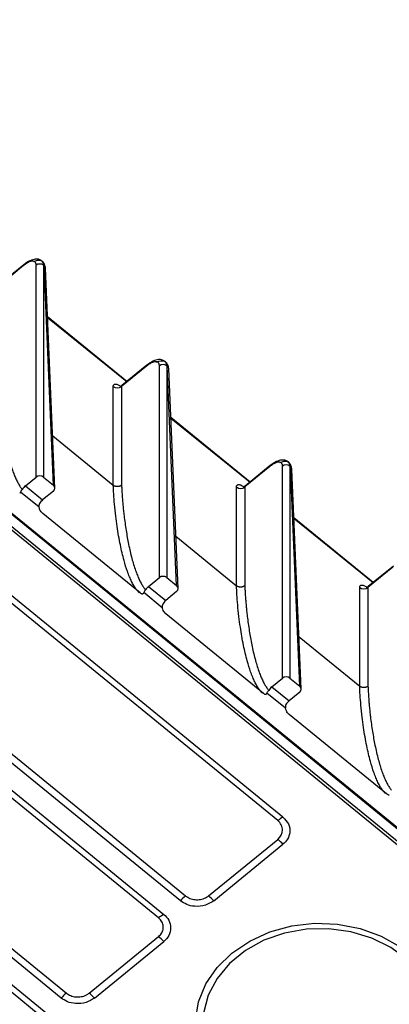
# Model space of a CAD drawing. Units: millimetres. Extents: x 17 to 584, y 10 to 410.
# Drawn here: x 557 to 567, y 235 to 263 of the extents above; entities that cross this region are included whole.
import ezdxf

# ---------------------------------------------------------------- set-up
doc = ezdxf.new("R2010")
doc.units = ezdxf.units.MM
doc.linetypes.add('SLD-Solid', pattern=[0])

msp = doc.modelspace()

# ---------------------------------------------------------------- linework, layer by layer
at = {"color": 7, "linetype": 'SLD-Solid', "lineweight": 25}
for p, q in [((522.7296, 275.797), (570.7999, 236.5456)), ((522.9236, 275.99), (570.4518, 237.1812)), ((570.7528, 236.47), (522.6825, 275.7214)), ((570.3369, 237.2956), (523.681, 275.3921)), ((563.7314, 229.325), (510.5479, 272.7515)), ((563.9674, 240.1603), (524.0533, 272.7517)), ((563.5842, 229.224), (510.4007, 272.6505)), ((563.8202, 240.0593), (523.9061, 272.6508)), ((520.6772, 269.9945), (560.5906, 237.4035)), ((560.4434, 237.3026), (520.53, 269.8936)), ((517.9193, 267.7619), (557.8328, 235.1709)), ((557.6856, 235.0315), (517.7721, 267.6224)), ((556.6173, 255.7933), (555.9094, 255.2152)), ((556.6282, 255.8207), (555.9159, 255.2391)), ((556.9787, 249.7987), (556.9787, 255.8037)), ((557.186, 255.8037), (557.186, 249.7987)), ((557.186, 255.8037), (557.2007, 255.7917)), ((557.4667, 249.5695), (557.2007, 255.7917)), ((557.5096, 249.489), (557.2435, 255.7118)), ((559.5477, 252.5077), (557.3021, 254.3413)), ((560.1057, 252.9449), (559.3978, 252.3668)), ((560.1166, 252.9723), (559.4065, 252.3922)), ((560.467, 246.9503), (560.467, 252.9552)), ((560.6744, 252.9552), (560.6744, 246.9503)), ((560.6744, 252.9552), (560.6891, 252.9433)), ((560.9551, 246.7211), (560.6891, 252.9433)), ((560.998, 246.6406), (560.7319, 252.8634)), ((559.1621, 249.5677), (559.1621, 252.3668)), ((559.3978, 252.3668), (559.3978, 249.569)), ((563.0361, 249.6593), (560.7905, 251.4929)), ((557.4463, 250.9686), (559.1621, 249.5677)), ((563.5941, 250.0964), (562.8862, 249.5184)), ((563.605, 250.1239), (562.8949, 249.5438)), ((563.9554, 244.1019), (563.9554, 250.1068)), ((564.1628, 250.1068), (564.1628, 244.1019)), ((564.1628, 250.1068), (564.1775, 250.0949)), ((564.4435, 243.8727), (564.1775, 250.0949)), ((564.4864, 243.7922), (564.2203, 250.015)), ((556.6733, 249.5494), (556.9787, 249.7987)), ((556.6733, 249.5494), (557.1614, 249.1509)), ((557.186, 249.7987), (557.4667, 249.5695)), ((557.062, 248.9434), (556.537, 249.372)), ((556.5717, 249.4665), (556.5862, 249.4485)), ((557.4668, 249.4002), (557.1614, 249.1509)), ((562.6505, 246.7193), (562.6505, 249.5184)), ((562.8862, 249.5184), (562.8862, 246.7206)), ((559.9234, 246.5171), (557.164, 248.7703)), ((566.5245, 246.8109), (564.2789, 248.6445)), ((560.9347, 248.1202), (562.6505, 246.7193)), ((567.0825, 247.248), (566.3745, 246.67)), ((567.0934, 247.2755), (566.3811, 246.6939)), ((550.4071, 246.7483), (561.2092, 237.9279)), ((560.1617, 246.701), (560.467, 246.9503)), ((560.6744, 246.9503), (560.9551, 246.7211)), ((561.062, 237.7884), (550.2599, 246.6088)), ((560.5504, 246.095), (560.0254, 246.5236)), ((560.0601, 246.618), (560.0746, 246.6001)), ((560.1617, 246.701), (560.6498, 246.3024)), ((560.9551, 246.5518), (560.6498, 246.3024)), ((566.1389, 243.8708), (566.1389, 246.67)), ((566.3745, 246.67), (566.3745, 243.8722)), ((563.4118, 243.6687), (560.6524, 245.9219)), ((564.4231, 245.2718), (566.1389, 243.8708)), ((563.6501, 243.8526), (563.9554, 244.1019)), ((564.1628, 244.1019), (564.4435, 243.8727)), ((564.0388, 243.2465), (563.5138, 243.6752)), ((563.5485, 243.7696), (563.563, 243.7517)), ((563.6501, 243.8526), (564.1382, 243.454)), ((564.4435, 243.7034), (564.1382, 243.454)), ((566.9002, 240.8203), (564.1408, 243.0734)), ((561.8581, 237.9279), (563.8202, 239.53)), ((562.0053, 237.7884), (563.9674, 239.3906)), ((558.4816, 235.1709), (560.4434, 236.7728)), ((558.6288, 235.0315), (560.5906, 236.6333))]:
    msp.add_line(p, q, dxfattribs=at)
at = {"color": 8, "linetype": 'SLD-Solid', "lineweight": 25}
for p, q in [((557.3031, 254.3196), (559.5477, 252.5077)), ((560.7915, 251.4712), (563.0361, 249.6593)), ((564.2798, 248.6227), (566.5245, 246.8109)), ((559.9655, 246.4901), (560.0007, 246.4864)), ((563.4537, 243.6417), (563.4891, 243.6379)), ((566.9423, 240.7932), (566.9775, 240.7895))]:
    msp.add_line(p, q, dxfattribs=at)
at = {"color": 7, "linetype": 'SLD-Solid', "lineweight": 25, "flags": 128}
for points in [[(562.5213, 236.3062), (563.0241, 236.6471), (563.595, 236.9068), (564.2147, 237.0764), (564.862, 237.1501), (565.5148, 237.1255), (566.151, 237.0033), (566.7488, 236.7878), (567.288, 236.4862), (567.7501, 236.1088), (568.1194, 235.6686), (568.3834, 235.1804), (568.5331, 234.661), (568.5632, 234.1279), (568.4729, 233.5994), (568.2653, 233.0934), (567.9472, 232.6272), (567.5297, 232.2166), (567.0269, 231.8757), (566.456, 231.6161), (565.8363, 231.4465), (565.1891, 231.3727), (564.5362, 231.3974), (563.9001, 231.5196), (563.3022, 231.7351), (562.763, 232.0367), (562.3009, 232.414), (561.9316, 232.8543), (561.6676, 233.3424), (561.518, 233.8619), (561.4878, 234.395), (561.5781, 234.9235), (561.7858, 235.4295), (562.1038, 235.8957), (562.5213, 236.3062)], [(567.3825, 232.3561), (567.786, 232.7551), (568.0897, 233.2092), (568.2827, 233.7021), (568.3579, 234.2159), (568.3127, 234.732), (568.1487, 235.2319), (567.8718, 235.6973), (567.492, 236.1115), (567.0231, 236.4596), (566.482, 236.7289), (565.8882, 236.9097), (565.2633, 236.9955), (564.6298, 236.9832), (564.0106, 236.8732), (563.428, 236.6695), (562.9032, 236.3795), (562.4551, 236.0136), (562.0999, 235.5851), (561.8505, 235.1094), (561.7158, 234.6038), (561.7007, 234.0865), (561.8058, 233.5762), (562.0272, 233.0914), (562.357, 232.6496), (562.7833, 232.2667), (563.2906, 231.9566), (563.8606, 231.7305), (564.4727, 231.5966), (565.1048, 231.5596), (565.7341, 231.6211), (566.3377, 231.7786), (566.8939, 232.0266), (567.3825, 232.3561)]]:
    msp.add_lwpolyline(points, dxfattribs=at)
at = {"color": 7, "linetype": 'SLD-Solid', "lineweight": 25}
for centre, radius, start, end in [((556.6506, 255.7959), 0.0334, 132.05797, 184.52894), ((557.0823, 255.6722), 0.1675, 51.74449, 128.25392), ((560.139, 252.9475), 0.0334, 132.05797, 184.52894), ((560.5707, 252.8237), 0.1675, 51.74517, 128.25324), ((559.2799, 252.5162), 0.1903, 231.74501, 308.2536), ((563.6274, 250.0991), 0.0334, 132.05797, 184.52894), ((564.0591, 249.9753), 0.1675, 51.74342, 128.25658), ((562.7683, 249.6678), 0.1903, 231.74643, 308.25357), ((566.2567, 246.8194), 0.1903, 231.74643, 308.25357), ((564.4483, 239.3012), 0.9846, 119.24247, 129.64316), ((562.9034, 238.4148), 1.4437, 42.52448, 50.57782), ((562.126, 236.8126), 1.4437, 129.42237, 137.47551), ((560.9413, 236.8126), 1.4437, 42.52448, 50.57782), ((561.0716, 236.5444), 0.9846, 119.24246, 129.64293), ((559.5266, 235.6575), 1.4437, 42.52448, 50.57782), ((558.7497, 234.0556), 1.4438, 129.4225, 137.47519), ((557.5649, 234.0557), 1.4437, 42.52448, 50.57782)]:
    msp.add_arc(centre, radius, start, end, dxfattribs=at)
at = {"color": 8, "linetype": 'SLD-Solid', "lineweight": 25}
for centre, start, end in [((557.135, 255.705), 3.58143, 52.83081), ((560.6233, 252.8566), 3.58563, 52.8266), ((564.1117, 250.0082), 3.58563, 52.8266)]:
    msp.add_arc(centre, 0.1088, start, end, dxfattribs=at)
at = {"color": 7, "linetype": 'SLD-Solid', "lineweight": 25}
for centre, major_axis, ratio, start_param, end_param in [((557.0823, 249.714), (0.1467, 0), 0.8167896, 0.7855505, 2.3560422), ((556.6712, 249.4549), (0.1065, 0.1282), 0.3939276, 1.1105361, 1.9341224), ((557.363, 249.4849), (0.1467, 0), 0.8162921, 5.4979394, 7.0684312), ((557.1635, 249.053), (0.1043, 0.13), 0.4224307, 1.10355, 1.9270377), ((560.5707, 246.8656), (0.1467, 0), 0.8167896, 0.7855505, 2.3560422), ((560.1596, 246.6065), (0.1065, 0.1282), 0.3939276, 1.1105361, 1.9341224), ((560.8514, 246.6364), (0.1467, 0), 0.8162921, 5.4979394, 7.0684312), ((560.6519, 246.2045), (0.1043, 0.13), 0.4224307, 1.10355, 1.9270377), ((564.0591, 244.0172), (0.1467, 0), 0.8167896, 0.7855505, 2.3560422), ((563.648, 243.758), (0.1065, 0.1282), 0.3939276, 1.1105361, 1.9341224), ((564.3398, 243.788), (0.1467, 0), 0.8162921, 5.4979394, 7.0684312), ((564.1402, 243.3561), (0.1043, 0.13), 0.4224307, 1.10355, 1.9270377)]:
    msp.add_ellipse(centre, major_axis=major_axis, ratio=ratio, start_param=start_param, end_param=end_param, dxfattribs=at)
for points, knots in [([(557.1422, 255.9236), (557.118, 255.9396), (557.0624, 255.9765), (556.9484, 255.9835), (556.7966, 255.9421), (556.6862, 255.8624), (556.6275, 255.8201)], [0, 0, 0, 0, 0.1769926, 0.407497, 0.6846957, 1, 1, 1, 1]), ([(556.9787, 255.8037), (556.9785, 255.8107), (556.9781, 255.8249), (556.9749, 255.8437), (556.9699, 255.8607), (556.9628, 255.8757), (556.9486, 255.8959), (556.9218, 255.9151), (556.875, 255.9219), (556.8177, 255.9121), (556.7602, 255.8884), (556.7079, 255.8591), (556.663, 255.8294), (556.6326, 255.8053), (556.6173, 255.7933)], [0, 0, 0, 0, 0.0483199, 0.0962525, 0.1440673, 0.1920359, 0.2404273, 0.3701398, 0.5000715, 0.6297762, 0.7597002, 0.8399602, 0.9196403, 1, 1, 1, 1]), ([(557.2435, 255.7118), (557.2376, 255.7534), (557.2256, 255.837), (557.1763, 255.8895), (557.1515, 255.916)], [0, 0, 0, 0, 0.4961007, 1, 1, 1, 1]), ([(560.467, 252.9552), (560.4669, 252.9623), (560.4665, 252.9764), (560.4633, 252.9953), (560.4583, 253.0123), (560.4511, 253.0273), (560.437, 253.0475), (560.4102, 253.0667), (560.3634, 253.0735), (560.3061, 253.0637), (560.2486, 253.04), (560.1963, 253.0107), (560.1514, 252.9809), (560.121, 252.9569), (560.1057, 252.9449)], [0, 0, 0, 0, 0.0483199, 0.0962525, 0.1440673, 0.1920359, 0.2404273, 0.3701398, 0.5000715, 0.6297762, 0.7597002, 0.8399602, 0.9196403, 1, 1, 1, 1]), ([(560.6306, 253.0752), (560.6064, 253.0912), (560.5508, 253.1281), (560.4368, 253.1351), (560.285, 253.0937), (560.1746, 253.014), (560.1159, 252.9716)], [0, 0, 0, 0, 0.1769908, 0.4074969, 0.684696, 1, 1, 1, 1]), ([(560.7319, 252.8634), (560.726, 252.905), (560.714, 252.9886), (560.6647, 253.0411), (560.6399, 253.0676)], [0, 0, 0, 0, 0.4961007, 1, 1, 1, 1]), ([(555.9094, 252.4174), (555.9113, 252.371), (555.9153, 252.2769), (555.9239, 252.136), (555.9343, 251.993), (555.947, 251.8479), (555.9617, 251.7008), (555.9888, 251.4601), (556.0332, 251.1364), (556.1058, 250.7311), (556.1933, 250.3499), (556.2803, 250.0614), (556.3533, 249.8669), (556.4047, 249.7472), (556.458, 249.6408), (556.5124, 249.5471), (556.5525, 249.4926), (556.5717, 249.4665)], [0, 0, 0, 0, 0.0406218, 0.0823291, 0.1251263, 0.169017, 0.214005, 0.2600936, 0.3921261, 0.520031, 0.6563086, 0.7798059, 0.8301041, 0.8772402, 0.9212429, 0.9621481, 1, 1, 1, 1]), ([(559.1621, 252.3668), (559.1623, 252.3721), (559.1626, 252.3826), (559.1656, 252.3963), (559.1704, 252.4082), (559.1796, 252.4219), (559.1964, 252.4339), (559.2246, 252.438), (559.2591, 252.4321), (559.2977, 252.4161), (559.3385, 252.3926), (559.366, 252.3712), (559.3798, 252.3605)], [0, 0, 0, 0, 0.0603061, 0.1201308, 0.1800027, 0.2404488, 0.3701172, 0.5001519, 0.6298124, 0.7598394, 0.879826, 1, 1, 1, 1]), ([(559.4065, 252.3922), (559.3974, 252.3862), (559.3778, 252.3729), (559.3551, 252.3683), (559.3565, 252.364), (559.357, 252.3623)], [0, 0, 0, 0, 0.342811, 0.7447573, 1, 1, 1, 1]), ([(559.4065, 252.3922), (559.4046, 252.39), (559.3987, 252.384), (559.3981, 252.3728), (559.3978, 252.3668)], [0, 0, 0, 0, 0.4638898, 1, 1, 1, 1]), ([(563.9554, 250.1068), (563.9552, 250.1139), (563.9549, 250.128), (563.9517, 250.1469), (563.9467, 250.1639), (563.9395, 250.1788), (563.9253, 250.199), (563.8986, 250.2182), (563.8517, 250.2251), (563.7945, 250.2153), (563.737, 250.1916), (563.6847, 250.1622), (563.6398, 250.1325), (563.6094, 250.1085), (563.5941, 250.0964)], [0, 0, 0, 0, 0.0483199, 0.0962525, 0.1440673, 0.1920359, 0.2404273, 0.3701398, 0.5000715, 0.6297762, 0.7597002, 0.8399602, 0.9196403, 1, 1, 1, 1]), ([(564.119, 250.2268), (564.0948, 250.2428), (564.0392, 250.2797), (563.9252, 250.2867), (563.7734, 250.2453), (563.663, 250.1656), (563.6043, 250.1232)], [0, 0, 0, 0, 0.1769908, 0.4074969, 0.684696, 1, 1, 1, 1]), ([(564.2203, 250.015), (564.2144, 250.0565), (564.2024, 250.1401), (564.1531, 250.1927), (564.1283, 250.2192)], [0, 0, 0, 0, 0.4960979, 1, 1, 1, 1]), ([(559.3978, 249.569), (559.392, 249.5646), (559.3807, 249.5558), (559.3615, 249.5454), (559.3417, 249.5374), (559.3214, 249.5318), (559.3012, 249.5285), (559.2815, 249.5273), (559.2624, 249.528), (559.2443, 249.5303), (559.2273, 249.5341), (559.2116, 249.5392), (559.1972, 249.5452), (559.1841, 249.5521), (559.1725, 249.5595), (559.1655, 249.565), (559.1622, 249.5676)], [0, 0, 0, 0, 0.0894646, 0.1761557, 0.2600729, 0.341216, 0.4195845, 0.4951781, 0.5679966, 0.6380396, 0.7053069, 0.7697982, 0.8315134, 0.8904522, 0.9466144, 1, 1, 1, 1]), ([(559.8952, 246.52), (559.8848, 246.5309), (559.8633, 246.5534), (559.8325, 246.5909), (559.8016, 246.6324), (559.7708, 246.6783), (559.7402, 246.7286), (559.7099, 246.7834), (559.6797, 246.8427), (559.6499, 246.9065), (559.6205, 246.9749), (559.5914, 247.0478), (559.536, 247.1982), (559.4529, 247.4683), (559.3541, 247.8914), (559.2811, 248.3156), (559.2297, 248.7035), (559.1975, 249.0118), (559.1744, 249.3031), (559.166, 249.4852), (559.1622, 249.5676)], [0, 0, 0, 0, 0.0171289, 0.0352862, 0.0544938, 0.0747702, 0.0961295, 0.1185819, 0.1421329, 0.1667834, 0.1925291, 0.2193605, 0.2472627, 0.3549491, 0.4980147, 0.6596868, 0.7489331, 0.8472372, 0.9308846, 1, 1, 1, 1]), ([(559.3978, 249.569), (559.3997, 249.5226), (559.4037, 249.4285), (559.4123, 249.2876), (559.4227, 249.1446), (559.4354, 248.9995), (559.4501, 248.8524), (559.4772, 248.6117), (559.5216, 248.2879), (559.5942, 247.8827), (559.6816, 247.5015), (559.7687, 247.213), (559.8417, 247.0185), (559.8931, 246.8988), (559.9464, 246.7924), (560.0007, 246.6986), (560.0408, 246.6442), (560.0601, 246.618)], [0, 0, 0, 0, 0.04062177, 0.08232913, 0.12512625, 0.16901702, 0.21400501, 0.26009356, 0.39212608, 0.52003098, 0.6563086, 0.77980585, 0.83010412, 0.87724016, 0.92124293, 0.96214808, 1, 1, 1, 1]), ([(562.6505, 249.5184), (562.6507, 249.5237), (562.651, 249.5342), (562.654, 249.5479), (562.6588, 249.5597), (562.668, 249.5735), (562.6848, 249.5855), (562.713, 249.5896), (562.7475, 249.5837), (562.7861, 249.5677), (562.8269, 249.5441), (562.8544, 249.5228), (562.8682, 249.5121)], [0, 0, 0, 0, 0.0603061, 0.1201308, 0.1800027, 0.2404488, 0.3701172, 0.5001519, 0.6298124, 0.7598394, 0.879826, 1, 1, 1, 1]), ([(562.8949, 249.5438), (562.8858, 249.5377), (562.8662, 249.5245), (562.8435, 249.5198), (562.8448, 249.5155), (562.8454, 249.5139)], [0, 0, 0, 0, 0.342811, 0.7447573, 1, 1, 1, 1]), ([(562.8949, 249.5438), (562.893, 249.5415), (562.8871, 249.5356), (562.8865, 249.5244), (562.8862, 249.5184)], [0, 0, 0, 0, 0.4638898, 1, 1, 1, 1]), ([(557.164, 248.7703), (557.1487, 248.7827), (557.1333, 248.7976), (557.1057, 248.8305), (557.0934, 248.849), (557.0867, 248.8658)], [0, 0, 0, 0, 0.5, 0.5, 1, 1, 1, 1]), ([(560.0007, 246.4864), (559.994, 246.4806), (559.9817, 246.4822), (559.954, 246.4944), (559.9387, 246.5046), (559.9234, 246.5171)], [0, 0, 0, 0, 0.5, 0.5, 1, 1, 1, 1]), ([(562.8862, 246.7206), (562.8804, 246.7161), (562.8691, 246.7074), (562.8499, 246.697), (562.8301, 246.689), (562.8098, 246.6834), (562.7896, 246.6801), (562.7699, 246.6789), (562.7508, 246.6795), (562.7327, 246.6819), (562.7157, 246.6857), (562.7, 246.6908), (562.6856, 246.6968), (562.6725, 246.7037), (562.6608, 246.7111), (562.6539, 246.7165), (562.6505, 246.7192)], [0, 0, 0, 0, 0.0894646, 0.1761557, 0.2600729, 0.341216, 0.4195845, 0.4951781, 0.5679966, 0.6380396, 0.7053069, 0.7697982, 0.8315134, 0.8904522, 0.9466144, 1, 1, 1, 1]), ([(563.3836, 243.6716), (563.3732, 243.6825), (563.3516, 243.705), (563.3208, 243.7424), (563.29, 243.784), (563.2592, 243.8299), (563.2286, 243.8802), (563.1983, 243.935), (563.1681, 243.9942), (563.1383, 244.0581), (563.1089, 244.1265), (563.0798, 244.1994), (563.0244, 244.3498), (562.9413, 244.6199), (562.8425, 245.043), (562.7695, 245.4672), (562.7181, 245.8551), (562.6859, 246.1634), (562.6628, 246.4547), (562.6544, 246.6368), (562.6505, 246.7192)], [0, 0, 0, 0, 0.0171289, 0.0352861, 0.0544938, 0.0747701, 0.0961294, 0.1185818, 0.1421328, 0.1667833, 0.192529, 0.2193605, 0.2472627, 0.3549488, 0.4980147, 0.6596869, 0.7489331, 0.8472372, 0.9308847, 1, 1, 1, 1]), ([(562.8862, 246.7206), (562.8881, 246.6742), (562.8921, 246.5801), (562.9006, 246.4392), (562.9111, 246.2962), (562.9238, 246.1511), (562.9385, 246.004), (562.9656, 245.7633), (563.01, 245.4395), (563.0826, 245.0342), (563.17, 244.6531), (563.2571, 244.3646), (563.3301, 244.1701), (563.3815, 244.0504), (563.4348, 243.944), (563.4891, 243.8502), (563.5292, 243.7958), (563.5485, 243.7696)], [0, 0, 0, 0, 0.0406218, 0.0823291, 0.1251263, 0.169017, 0.214005, 0.2600936, 0.3921261, 0.520031, 0.6563086, 0.7798059, 0.8301041, 0.8772402, 0.9212429, 0.9621481, 1, 1, 1, 1]), ([(566.1389, 246.67), (566.1391, 246.6753), (566.1394, 246.6858), (566.1424, 246.6994), (566.1472, 246.7113), (566.1564, 246.7251), (566.1732, 246.7371), (566.2014, 246.7412), (566.2358, 246.7353), (566.2745, 246.7193), (566.3153, 246.6957), (566.3428, 246.6744), (566.3566, 246.6637)], [0, 0, 0, 0, 0.06030605, 0.12013083, 0.18000271, 0.24044883, 0.3701172, 0.50015188, 0.62981242, 0.75983937, 0.87982602, 1, 1, 1, 1]), ([(566.3832, 246.6954), (566.3742, 246.6893), (566.3546, 246.6761), (566.3319, 246.6714), (566.3332, 246.6671), (566.3338, 246.6655)], [0, 0, 0, 0, 0.342811, 0.7447573, 1, 1, 1, 1]), ([(566.3832, 246.6954), (566.3814, 246.6931), (566.3755, 246.6872), (566.3749, 246.676), (566.3745, 246.67)], [0, 0, 0, 0, 0.4638898, 1, 1, 1, 1]), ([(560.6524, 245.9219), (560.6371, 245.9343), (560.6217, 245.9492), (560.5941, 245.9821), (560.5818, 246.0006), (560.575, 246.0174)], [0, 0, 0, 0, 0.5, 0.5, 1, 1, 1, 1]), ([(566.3745, 243.8722), (566.3688, 243.8677), (566.3575, 243.8589), (566.3383, 243.8486), (566.3185, 243.8406), (566.2982, 243.835), (566.278, 243.8317), (566.2582, 243.8304), (566.2392, 243.8311), (566.2211, 243.8335), (566.2041, 243.8373), (566.1884, 243.8424), (566.1739, 243.8484), (566.1609, 243.8553), (566.1492, 243.8627), (566.1423, 243.8681), (566.1389, 243.8708)], [0, 0, 0, 0, 0.0894646, 0.1761557, 0.2600729, 0.341216, 0.4195845, 0.4951781, 0.5679966, 0.6380396, 0.7053069, 0.7697982, 0.8315134, 0.8904522, 0.9466144, 1, 1, 1, 1]), ([(566.872, 240.8231), (566.8616, 240.8341), (566.84, 240.8565), (566.8092, 240.894), (566.7784, 240.9356), (566.7476, 240.9815), (566.717, 241.0318), (566.6866, 241.0865), (566.6565, 241.1458), (566.6267, 241.2097), (566.5973, 241.2781), (566.5682, 241.351), (566.5128, 241.5014), (566.4297, 241.7715), (566.3309, 242.1945), (566.2579, 242.6188), (566.2065, 243.0067), (566.1743, 243.315), (566.1512, 243.6063), (566.1428, 243.7884), (566.1389, 243.8708)], [0, 0, 0, 0, 0.017129, 0.0352862, 0.0544939, 0.0747702, 0.0961296, 0.118582, 0.142133, 0.1667834, 0.1925291, 0.2193605, 0.2472627, 0.3549494, 0.4980147, 0.6596861, 0.7489331, 0.8472372, 0.9308846, 1, 1, 1, 1]), ([(566.3745, 243.8722), (566.3765, 243.8258), (566.3805, 243.7317), (566.389, 243.5908), (566.3995, 243.4477), (566.4122, 243.3027), (566.4269, 243.1556), (566.454, 242.9148), (566.4984, 242.5911), (566.571, 242.1858), (566.6584, 241.8047), (566.7454, 241.5162), (566.8185, 241.3217), (566.8699, 241.202), (566.9232, 241.0956), (566.9775, 241.0018), (567.0176, 240.9474), (567.0369, 240.9212)], [0, 0, 0, 0, 0.0406218, 0.0823291, 0.1251263, 0.169017, 0.214005, 0.2600936, 0.3921261, 0.520031, 0.6563086, 0.7798059, 0.8301041, 0.8772402, 0.9212429, 0.9621481, 1, 1, 1, 1]), ([(563.4891, 243.6379), (563.4824, 243.6321), (563.4701, 243.6337), (563.4423, 243.646), (563.4271, 243.6562), (563.4118, 243.6687)], [0, 0, 0, 0, 0.5, 0.5, 1, 1, 1, 1]), ([(564.1408, 243.0734), (564.1255, 243.0859), (564.1101, 243.1008), (564.0825, 243.1337), (564.0702, 243.1522), (564.0634, 243.169)], [0, 0, 0, 0, 0.5, 0.5, 1, 1, 1, 1]), ([(566.9775, 240.7895), (566.9708, 240.7837), (566.9585, 240.7853), (566.9307, 240.7976), (566.9155, 240.8078), (566.9002, 240.8203)], [0, 0, 0, 0, 0.5, 0.5, 1, 1, 1, 1]), ([(563.8202, 239.53), (563.9056, 239.5998), (563.9545, 239.6962), (563.9544, 239.8443), (563.9425, 239.8927), (563.8965, 239.9832), (563.8629, 240.0244), (563.8202, 240.0593)], [0, 0, 0, 0, 0.5, 0.5, 0.75, 0.75, 1, 1, 1, 1]), ([(563.9674, 240.1603), (564.0258, 240.099), (564.1475, 239.9714), (564.1782, 239.7382), (564.1116, 239.5336), (564.0142, 239.437), (563.9674, 239.3906)], [0, 0, 0, 0, 0.2702733, 0.5624252, 0.7897174, 1, 1, 1, 1]), ([(561.2092, 237.9279), (561.2484, 237.9015), (561.3275, 237.8483), (561.4793, 237.8139), (561.6351, 237.8203), (561.7666, 237.8626), (561.8317, 237.9091), (561.8581, 237.9279)], [0, 0, 0, 0, 0.2102799, 0.4249177, 0.6396286, 0.8543656, 1, 1, 1, 1]), ([(562.0053, 237.7884), (561.9301, 237.7407), (561.7737, 237.6412), (561.488, 237.6162), (561.2373, 237.6706), (561.1189, 237.7502), (561.062, 237.7884)], [0, 0, 0, 0, 0.2702455, 0.5624347, 0.78975104, 1, 1, 1, 1]), ([(560.4434, 236.7728), (560.4454, 236.7744), (560.4834, 236.8057), (560.544, 236.8785), (560.5846, 237.0023), (560.5724, 237.1297), (560.5189, 237.233), (560.4641, 237.2835), (560.4434, 237.3026)], [0, 0, 0, 0, 0.0114216, 0.2259632, 0.4405985, 0.6553092, 0.8700387, 1, 1, 1, 1]), ([(560.5906, 237.4035), (560.6462, 237.3581), (560.696, 237.3009), (560.7662, 237.1686), (560.786, 237.0936), (560.786, 236.9432), (560.7662, 236.8683), (560.696, 236.7359), (560.6462, 236.6787), (560.5906, 236.6333)], [0, 0, 0, 0, 0.25, 0.25, 0.5, 0.5, 0.75, 0.75, 1, 1, 1, 1]), ([(558.6288, 235.0315), (558.5537, 234.9837), (558.3973, 234.8842), (558.1115, 234.8592), (557.8608, 234.9136), (557.7425, 234.9932), (557.6856, 235.0315)], [0, 0, 0, 0, 0.2702493, 0.5624338, 0.7897517, 1, 1, 1, 1]), ([(557.8328, 235.1709), (557.872, 235.1445), (557.9511, 235.0913), (558.1029, 235.0569), (558.2586, 235.0634), (558.3901, 235.1056), (558.4553, 235.1521), (558.4816, 235.1709)], [0, 0, 0, 0, 0.2102793, 0.424913, 0.6396233, 0.8543661, 1, 1, 1, 1])]:
    msp.add_open_spline(points, degree=3, knots=knots, dxfattribs=at)
at = {"color": 8, "linetype": 'SLD-Solid', "lineweight": 25}
for points, knots in [([(556.902, 255.9068), (556.9872, 255.9473), (557.0622, 255.9583), (557.1676, 255.9176), (557.1978, 255.8661), (557.2007, 255.7917)], [0, 0, 0, 0, 0.5, 0.5, 1, 1, 1, 1]), ([(557.186, 255.8037), (557.1837, 255.8318), (557.1795, 255.883), (557.1522, 255.9106), (557.1422, 255.9236)], [0, 0, 0, 0, 0.5486916, 1, 1, 1, 1]), ([(560.3904, 253.0584), (560.4756, 253.0989), (560.5506, 253.1099), (560.656, 253.0692), (560.6862, 253.0177), (560.6891, 252.9433)], [0, 0, 0, 0, 0.5, 0.5, 1, 1, 1, 1]), ([(560.6744, 252.9552), (560.6721, 252.9834), (560.6679, 253.0346), (560.6405, 253.0622), (560.6306, 253.0752)], [0, 0, 0, 0, 0.5486918, 1, 1, 1, 1]), ([(563.8788, 250.21), (563.964, 250.2505), (564.039, 250.2614), (564.1444, 250.2208), (564.1746, 250.1693), (564.1775, 250.0949)], [0, 0, 0, 0, 0.5, 0.5, 1, 1, 1, 1]), ([(564.1628, 250.1068), (564.1605, 250.1349), (564.1563, 250.1862), (564.1289, 250.2138), (564.119, 250.2268)], [0, 0, 0, 0, 0.54869169, 1, 1, 1, 1])]:
    msp.add_open_spline(points, degree=3, knots=knots, dxfattribs=at)
at = {"color": 7, "linetype": 'SLD-Solid', "lineweight": 25}
for points in [[(556.537, 249.372), (556.531, 249.3572), (556.5233, 249.3442), (556.5123, 249.3348)], [(556.537, 249.372), (556.5444, 249.39), (556.5651, 249.4138), (556.5862, 249.4485)], [(557.0756, 249.0489), (557.0554, 249.0136), (557.0546, 248.9733), (557.062, 248.9434)], [(557.0867, 248.8658), (557.0757, 248.893), (557.068, 248.9186), (557.062, 248.9434)], [(560.0254, 246.5236), (560.0194, 246.5088), (560.0117, 246.4958), (560.0007, 246.4864)], [(560.0254, 246.5236), (560.0328, 246.5416), (560.0535, 246.5654), (560.0746, 246.6001)], [(560.564, 246.2005), (560.5438, 246.1652), (560.543, 246.1249), (560.5504, 246.095)], [(560.575, 246.0174), (560.5641, 246.0446), (560.5564, 246.0702), (560.5504, 246.095)], [(563.5138, 243.6752), (563.5078, 243.6603), (563.5001, 243.6473), (563.4891, 243.6379)], [(563.5138, 243.6752), (563.5212, 243.6932), (563.5419, 243.7169), (563.563, 243.7517)], [(564.0524, 243.3521), (564.0322, 243.3168), (564.0314, 243.2765), (564.0388, 243.2465)], [(564.0634, 243.169), (564.0525, 243.1962), (564.0448, 243.2218), (564.0388, 243.2465)]]:
    msp.add_open_spline(points, degree=3, dxfattribs=at)

doc.saveas('drawing.dxf')
